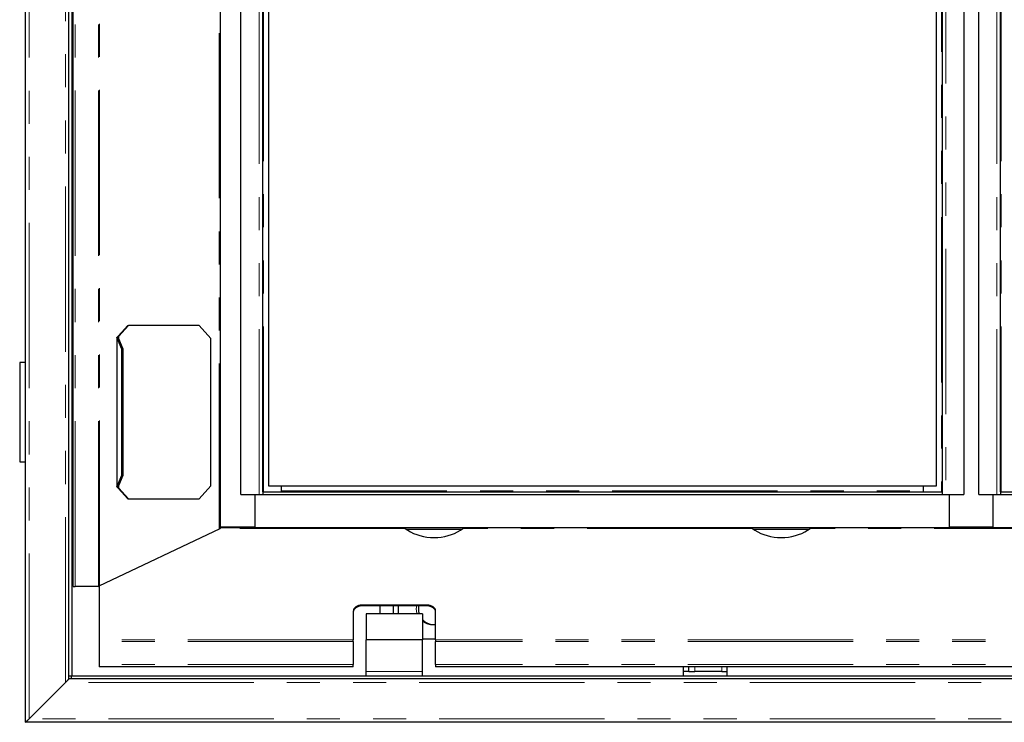
# Model space of a CAD drawing. Units: millimetres. Extents: x 550 to 12580, y 192 to 8561.
# Drawn here: x 7127 to 8261, y 4322 to 5131 of the extents above; entities that cross this region are included whole.
import ezdxf

# ---------------------------------------------------------------- set-up
doc = ezdxf.new("R2010")
doc.units = ezdxf.units.MM
doc.header["$LTSCALE"] = 30
doc.linetypes.add('SLD-2点鎖線', pattern=[12.7, 6.35, -1.27, 1.27, -1.27, 1.27, -1.27])
doc.linetypes.add('SLD-実線', pattern=[0])

msp = doc.modelspace()

# ---------------------------------------------------------------- linework, layer by layer
at = {"color": 7, "linetype": 'SLD-実線', "lineweight": 25}
for p, q in [((7133.64, 4321.7), (7133.64, 5936.7)), ((7183.64, 4371.7), (7183.64, 5748.18)), ((7186.84, 5748.18), (7186.84, 4374.9)), ((7188.34, 4478.2), (7188.34, 5748.18)), ((7358.34, 4545.8), (7358.34, 5708.66)), ((7381.84, 4584.2), (7381.84, 5674.2)), ((7406.84, 4587.4), (7406.84, 5671)), ((7413.34, 5664.2), (7413.34, 4594.2)), ((8183.34, 4594.2), (8183.34, 5664.2)), ((8256.84, 4587.4), (8256.84, 5665.78)), ((8189.84, 5649.98), (8189.84, 4587.4)), ((8214.84, 5590.27), (8214.84, 4584.2)), ((8231.84, 4584.2), (8231.84, 5591.03)), ((7251.57, 4779.2), (7240.36, 4766.8)), ((7252.26, 4779.2), (7241.04, 4766.8)), ((7251.57, 4779.2), (7252.26, 4779.2)), ((7333.66, 4779.2), (7252.26, 4779.2)), ((7347.23, 4764.2), (7333.66, 4779.2)), ((7241.04, 4766.8), (7240.36, 4766.8)), ((7238.87, 4764.76), (7238.87, 4593.63)), ((7239.12, 4763.97), (7244.14, 4752.2)), ((7240.56, 4763.97), (7239.12, 4763.97)), ((7240.56, 4763.97), (7245.58, 4752.2)), ((7347.23, 4594.2), (7347.23, 4764.2)), ((7187.84, 4746.7), (7186.84, 4746.7)), ((7187.84, 4746.7), (7187.84, 4611.7)), ((7244.14, 4752.2), (7244.14, 4606.2)), ((7244.14, 4752.2), (7245.58, 4752.2)), ((7245.58, 4752.2), (7245.58, 4606.2)), ((7133.64, 4736.35), (7126.84, 4736.35)), ((7126.84, 4736.35), (7126.84, 4622.05)), ((7187.84, 4704.2), (7188.34, 4704.2)), ((7187.84, 4654.2), (7188.34, 4654.2)), ((7126.84, 4622.05), (7133.64, 4622.05)), ((7187.84, 4611.7), (7186.84, 4611.7)), ((7244.14, 4606.2), (7239.12, 4594.42)), ((7245.58, 4606.2), (7240.56, 4594.42)), ((7244.14, 4606.2), (7245.58, 4606.2)), ((7239.12, 4594.42), (7240.56, 4594.42)), ((7240.36, 4591.6), (7241.04, 4591.6)), ((7240.36, 4591.6), (7251.57, 4579.2)), ((7241.04, 4591.6), (7252.26, 4579.2)), ((7333.66, 4579.2), (7347.23, 4594.2)), ((7381.84, 4584.2), (7402.64, 4584.2)), ((7398.34, 4546.7), (7398.34, 4584.2)), ((7402.64, 4584.2), (7406.84, 4584.2)), ((7406.84, 4587.4), (7406.84, 4584.2)), ((7406.84, 4587.4), (8189.84, 4587.4)), ((7406.84, 4584.2), (8189.84, 4584.2)), ((7413.34, 4594.2), (8183.34, 4594.2)), ((7428.64, 4588.4), (7428.64, 4594.2)), ((7428.64, 4587.4), (7428.64, 4588.4)), ((8168.04, 4594.2), (8168.04, 4588.4)), ((8168.04, 4588.4), (8168.04, 4587.4)), ((8189.84, 4587.4), (8189.84, 4584.2)), ((8189.84, 4584.2), (8194.04, 4584.2)), ((8194.04, 4584.2), (8214.84, 4584.2)), ((8198.34, 4546.7), (8198.34, 4584.2)), ((8231.84, 4584.2), (8252.64, 4584.2)), ((8248.34, 4546.7), (8248.34, 4584.2)), ((8252.64, 4584.2), (8256.84, 4584.2)), ((8256.84, 4587.4), (8256.84, 4584.2)), ((8256.84, 4587.4), (9039.84, 4587.4)), ((8256.84, 4584.2), (9039.84, 4584.2)), ((7251.57, 4579.2), (7252.26, 4579.2)), ((7252.26, 4579.2), (7333.66, 4579.2)), ((7218.34, 4478.81), (7357.84, 4545.04)), ((7358.34, 4545.35), (7357.84, 4545.04)), ((7398.34, 4546.7), (7358.34, 4546.7)), ((7358.34, 4545.8), (7358.34, 4545.35)), ((7569.86, 4545.8), (7358.34, 4545.8)), ((7638.81, 4545.8), (7569.79, 4545.8)), ((7572.22, 4544.2), (7636.45, 4544.2)), ((7969.86, 4545.8), (7638.81, 4545.8)), ((8038.86, 4545.8), (7969.86, 4545.8)), ((7972.22, 4544.2), (8036.45, 4544.2)), ((8369.86, 4545.8), (8038.81, 4545.8)), ((8248.34, 4546.7), (8198.34, 4546.7)), ((7188.34, 4478.2), (7190.94, 4478.2)), ((7217.76, 4478.2), (7190.94, 4478.2)), ((7217.76, 4478.2), (7218.34, 4478.2)), ((7218.34, 4478.81), (7218.34, 4416.56)), ((7511.14, 4449.82), (7511.14, 4416.56)), ((7596.14, 4456.89), (7521.14, 4456.89)), ((7596.14, 4455.76), (7521.14, 4455.76)), ((7542.34, 4446.9), (7542.34, 4455.76)), ((7557.34, 4455.76), (7557.34, 4446.9)), ((7563.34, 4446.9), (7563.34, 4455.76)), ((7586.34, 4455.76), (7586.34, 4452.25)), ((7606.14, 4416.56), (7606.14, 4449.82)), ((7591.14, 4446.9), (7526.14, 4446.9)), ((7526.14, 4446.9), (7526.14, 4416.9)), ((7591.14, 4446.9), (7591.14, 4416.9)), ((7218.34, 4416.56), (7218.34, 4414.72)), ((7218.34, 4414.72), (7218.34, 4388.4)), ((7511.14, 4414.72), (7511.14, 4416.56)), ((7511.14, 4414.72), (7511.14, 4388.4)), ((7591.14, 4416.9), (7526.14, 4416.9)), ((7526.14, 4380.4), (7526.14, 4416.9)), ((7591.14, 4417.75), (7606.14, 4417.75)), ((7591.14, 4380.4), (7591.14, 4416.9)), ((7606.14, 4416.56), (7606.14, 4414.72)), ((7606.14, 4388.4), (7606.14, 4414.72)), ((7218.34, 4388.4), (7218.34, 4385.8)), ((7511.14, 4385.8), (7218.34, 4385.8)), ((7511.14, 4385.8), (7511.14, 4388.4)), ((7526.14, 4374.9), (7526.14, 4380.4)), ((7591.14, 4374.9), (7591.14, 4380.4)), ((7606.14, 4388.4), (7606.14, 4385.8)), ((9611.14, 4385.8), (7606.14, 4385.8)), ((7891.84, 4380.2), (7891.84, 4385.8)), ((7897.84, 4380.2), (7891.84, 4380.2)), ((7891.84, 4374.9), (7891.84, 4380.2)), ((7897.84, 4380.2), (7897.84, 4385.8)), ((7897.84, 4380.2), (7904.84, 4380.2)), ((7935.84, 4380.2), (7904.84, 4380.2)), ((7935.84, 4380.2), (7941.84, 4380.2)), ((7941.84, 4380.2), (7941.84, 4385.8)), ((7941.84, 4374.9), (7941.84, 4385.8)), ((7186.84, 4374.9), (7183.64, 4374.9)), ((10063.64, 4371.7), (7183.64, 4371.7)), ((10063.64, 4374.9), (7186.64, 4374.9)), ((7186.64, 4371.7), (7186.64, 4374.9)), ((7137.64, 4325.7), (7179.64, 4367.7)), ((11233.64, 4321.7), (7133.64, 4321.7))]:
    msp.add_line(p, q, dxfattribs=at)
at = {"color": 8, "linetype": 'SLD-2点鎖線', "lineweight": 18}
for p, q in [((7137.64, 4325.7), (7137.64, 5932.7)), ((7179.64, 4367.7), (7179.64, 5748.18)), ((7190.94, 4478.2), (7190.94, 5748.18)), ((7217.76, 4478.2), (7217.76, 5708.66)), ((7218.87, 4479.06), (7218.87, 5708.66)), ((7356.85, 4544.57), (7356.85, 5708.66)), ((7402.64, 4584.2), (7402.64, 5674.2)), ((7407.84, 4587.4), (7407.84, 5671)), ((8188.84, 5666), (8188.84, 4587.4)), ((8257.84, 4587.4), (8257.84, 5666.95)), ((8252.64, 4584.2), (8252.64, 5640.64)), ((8194.04, 5629.44), (8194.04, 4584.2)), ((7241.04, 4762.85), (7241.04, 4766.8)), ((7239.12, 4594.42), (7239.12, 4763.97)), ((7241.04, 4591.6), (7241.04, 4595.55)), ((7428.64, 4588.4), (8168.04, 4588.4)), ((7571.1, 4545.04), (7357.84, 4545.04)), ((7971.1, 4545.04), (7637.58, 4545.04)), ((8371.1, 4545.04), (8037.58, 4545.04)), ((7521.14, 4455.76), (7521.14, 4456.89)), ((7583.84, 4452.6), (7583.84, 4451.91)), ((7596.14, 4455.76), (7596.14, 4456.89)), ((7511.14, 4416.56), (7218.34, 4416.56)), ((7511.14, 4414.72), (7218.34, 4414.72)), ((9611.14, 4416.56), (7606.14, 4416.56)), ((9611.14, 4414.72), (7606.14, 4414.72)), ((7511.14, 4388.4), (7218.34, 4388.4)), ((7591.14, 4380.4), (7526.14, 4380.4)), ((9611.14, 4388.4), (7606.14, 4388.4)), ((7904.84, 4380.2), (7904.84, 4385.8)), ((7935.84, 4380.2), (7935.84, 4385.8)), ((10063.64, 4367.7), (7179.64, 4367.7)), ((11229.64, 4325.7), (7137.64, 4325.7))]:
    msp.add_line(p, q, dxfattribs=at)
at = {"color": 7, "linetype": 'SLD-実線', "lineweight": 25, "flags": 128}
for points in [[(7571.1, 4545.04), (7574.04, 4542.96), (7577.24, 4541.08), (7580.67, 4539.43), (7584.29, 4538), (7588.09, 4536.81), (7592.03, 4535.88), (7596.08, 4535.21), (7600.19, 4534.8), (7604.34, 4534.67), (7608.49, 4534.8), (7612.6, 4535.21), (7616.64, 4535.88), (7620.58, 4536.81), (7624.38, 4538), (7628.01, 4539.43), (7631.44, 4541.08), (7634.64, 4542.96), (7637.58, 4545.04)], [(7971.1, 4545.04), (7974.04, 4542.96), (7977.24, 4541.08), (7980.67, 4539.43), (7984.29, 4538), (7988.09, 4536.81), (7992.03, 4535.88), (7996.08, 4535.21), (8000.19, 4534.8), (8004.34, 4534.67), (8008.49, 4534.8), (8012.6, 4535.21), (8016.64, 4535.88), (8020.58, 4536.81), (8024.38, 4538), (8028.01, 4539.43), (8031.44, 4541.08), (8034.64, 4542.96), (8037.58, 4545.04)], [(7521.14, 4456.89), (7519.19, 4456.75), (7517.31, 4456.35), (7515.58, 4455.7), (7514.07, 4454.82), (7512.82, 4453.75), (7511.9, 4452.52), (7511.33, 4451.2), (7511.14, 4449.82)], [(7521.14, 4455.76), (7519.19, 4455.62), (7517.31, 4455.22), (7515.58, 4454.57), (7514.07, 4453.69), (7512.82, 4452.61), (7511.9, 4451.39), (7511.33, 4450.07), (7511.14, 4448.69)], [(7606.14, 4449.82), (7605.95, 4451.2), (7605.38, 4452.52), (7604.45, 4453.75), (7603.21, 4454.82), (7601.69, 4455.7), (7599.97, 4456.35), (7598.09, 4456.75), (7596.14, 4456.89)], [(7606.14, 4448.69), (7605.95, 4450.07), (7605.38, 4451.39), (7604.45, 4452.61), (7603.21, 4453.69), (7601.69, 4454.57), (7599.97, 4455.22), (7598.09, 4455.62), (7596.14, 4455.76)], [(7183.64, 4371.7), (7183.58, 4371.64), (7183.4, 4371.46), (7183.1, 4371.16), (7182.7, 4370.76), (7182.21, 4370.27), (7181.64, 4369.7), (7181.01, 4369.06), (7180.33, 4368.39), (7179.64, 4367.7)], [(7179.64, 4367.7), (7180.42, 4368.48), (7181.17, 4369.23), (7181.86, 4369.92), (7182.47, 4370.53), (7182.96, 4371.02), (7183.33, 4371.39), (7183.56, 4371.62), (7183.64, 4371.7)], [(7137.64, 4325.7), (7136.94, 4325), (7136.27, 4324.33), (7135.64, 4323.7), (7135.07, 4323.13), (7134.57, 4322.63), (7134.17, 4322.23), (7133.88, 4321.94), (7133.7, 4321.76), (7133.64, 4321.7)], [(7133.64, 4321.7), (7133.72, 4321.77), (7133.94, 4322), (7134.31, 4322.37), (7134.81, 4322.87), (7135.42, 4323.47), (7136.11, 4324.17), (7136.86, 4324.92), (7137.64, 4325.7)]]:
    msp.add_lwpolyline(points, dxfattribs=at)
at = {"color": 7, "linetype": 'SLD-実線', "lineweight": 25}
for start, end in [(180, 197.29084), (222.83343, 275.73917)]:
    msp.add_arc((7604.34, 4452.25), 18, start, end, dxfattribs=at)
for points, knots in [([(7239.12, 4763.97), (7239.01, 4764.21), (7238.79, 4764.68), (7238.96, 4765.38), (7239.48, 4766.09), (7240.07, 4766.56), (7240.36, 4766.8)], [0, 0, 0, 0, 0.2499831, 0.5000223, 0.7500063, 1, 1, 1, 1]), ([(7240.56, 4763.97), (7240.52, 4764.21), (7240.44, 4764.68), (7240.5, 4765.38), (7240.7, 4766.09), (7240.93, 4766.56), (7241.04, 4766.8)], [0, 0, 0, 0, 0.249972, 0.5000709, 0.7500368, 1, 1, 1, 1]), ([(7240.36, 4591.6), (7240.07, 4591.83), (7239.48, 4592.3), (7238.96, 4593.01), (7238.79, 4593.72), (7239.01, 4594.19), (7239.12, 4594.42)], [0, 0, 0, 0, 0.2500351, 0.5000052, 0.7499755, 1, 1, 1, 1]), ([(7241.04, 4591.6), (7240.93, 4591.83), (7240.7, 4592.3), (7240.5, 4593.01), (7240.44, 4593.72), (7240.52, 4594.19), (7240.56, 4594.42)], [0, 0, 0, 0, 0.2500601, 0.4999938, 0.7499311, 1, 1, 1, 1]), ([(7571.1, 4545.04), (7570.9, 4545.25), (7570.48, 4545.69), (7570.07, 4545.76), (7569.86, 4545.8)], [0, 0, 0, 0, 0.4999876, 1, 1, 1, 1]), ([(7638.81, 4545.8), (7638.61, 4545.76), (7638.19, 4545.69), (7637.78, 4545.25), (7637.58, 4545.04)], [0, 0, 0, 0, 0.4999862, 1, 1, 1, 1]), ([(7971.1, 4545.04), (7970.9, 4545.25), (7970.48, 4545.69), (7970.07, 4545.76), (7969.86, 4545.8)], [0, 0, 0, 0, 0.5000007, 1, 1, 1, 1]), ([(8038.81, 4545.8), (8038.61, 4545.76), (8038.19, 4545.69), (8037.78, 4545.25), (8037.58, 4545.04)], [0, 0, 0, 0, 0.4999993, 1, 1, 1, 1])]:
    msp.add_open_spline(points, degree=3, knots=knots, dxfattribs=at)
at = {"color": 8, "linetype": 'SLD-2点鎖線', "lineweight": 18}
for points, knots in [([(7584.23, 4455.76), (7584.13, 4455.24), (7583.91, 4454.2), (7583.87, 4453.14), (7583.84, 4452.6)], [0, 0, 0, 0, 0.49606383, 1, 1, 1, 1]), ([(7583.84, 4451.91), (7583.84, 4451.84), (7583.85, 4451.68), (7583.88, 4450.99), (7584, 4449.84), (7584.26, 4448.29), (7584.64, 4447.35), (7584.82, 4446.9)], [0, 0, 0, 0, 0.0455056, 0.0910395, 0.4024757, 0.7158931, 1, 1, 1, 1]), ([(7591.14, 4438.27), (7591.43, 4438.03), (7592.53, 4437.11), (7594.75, 4435.95), (7597.67, 4434.79), (7600.69, 4434.11), (7603.53, 4433.81), (7605.33, 4433.92), (7606.14, 4433.97)], [0, 0, 0, 0, 0.0719414, 0.2749781, 0.4732733, 0.6659496, 0.8508536, 1, 1, 1, 1])]:
    msp.add_open_spline(points, degree=3, knots=knots, dxfattribs=at)

doc.saveas('drawing.dxf')
